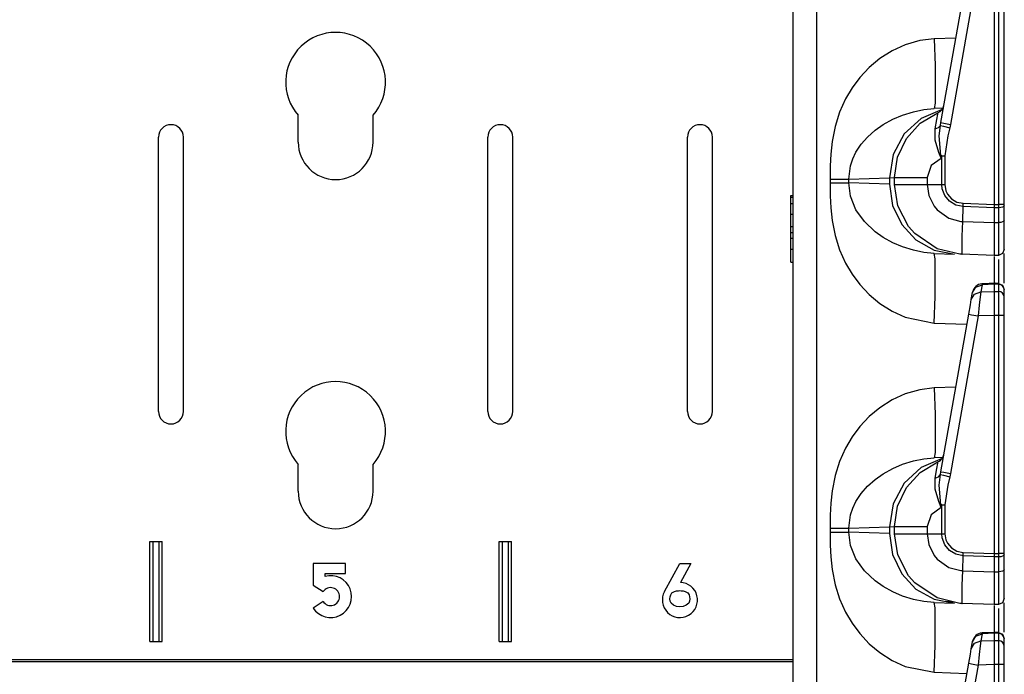
# Model space of a CAD drawing. Extents: x 9 to 73, y 6 to 131.
# Drawn here: x 16 to 21, y 82 to 85 of the extents above; entities that cross this region are included whole.
import ezdxf

# ---------------------------------------------------------------- set-up
doc = ezdxf.new("R2010")
doc.units = 0
doc.header["$MEASUREMENT"] = 0
doc.layers.add('PACKAGE1', color=7, linetype='CONTINUOUS')

msp = doc.modelspace()

# ---------------------------------------------------------------- linework, layer by layer
at = {"layer": 'PACKAGE1', "color": 12, "linetype": 'CONTINUOUS'}
for p, q in [((20.1675, 87.2339), (20.1675, 68.0474)), ((20.2881, 68.0453), (20.2881, 87.236)), ((20.9099, 84.9331), (21.0493, 85.7233)), ((21.0967, 85.7146), (20.9574, 84.9244)), ((21.1775, 85.7168), (21.1775, 84.5235)), ((21.198, 85.7168), (21.198, 84.5235)), ((21.2275, 84.5235), (21.2275, 85.7168)), ((20.8036, 85.3445), (20.7308, 85.3235)), ((20.8769, 85.3532), (20.8036, 85.3445)), ((20.9847, 85.357), (20.8769, 85.3532)), ((20.8769, 85.3532), (20.8806, 85.2195)), ((20.6653, 85.2935), (20.6035, 85.2541)), ((20.7308, 85.3235), (20.6653, 85.2935)), ((20.6035, 85.2541), (20.5508, 85.21)), ((20.5508, 85.21), (20.5033, 85.1593)), ((20.8806, 85.2195), (20.8819, 85.106)), ((20.5033, 85.1593), (20.4651, 85.1078)), ((20.4651, 85.1078), (20.4324, 85.052)), ((20.8819, 85.106), (20.8806, 85.0302)), ((20.4324, 85.052), (20.4026, 84.9853)), ((20.4026, 84.9853), (20.3803, 84.9141)), ((20.7177, 84.9711), (20.7722, 84.9881)), ((20.7722, 84.9881), (20.8246, 84.9986)), ((20.9162, 84.9989), (20.8109, 84.9544)), ((20.8246, 84.9986), (20.8769, 85.0034)), ((20.8806, 85.0302), (20.8769, 85.0034)), ((20.92, 85.0049), (20.8769, 85.0034)), ((20.62, 84.923), (20.6686, 84.9501)), ((20.6686, 84.9501), (20.7177, 84.9711)), ((20.8109, 84.9544), (20.7259, 84.8763)), ((20.8063, 84.9297), (20.8949, 84.9824)), ((20.8814, 84.9015), (20.8901, 84.9488)), ((20.8901, 84.9488), (20.8945, 84.9764)), ((20.8945, 84.9764), (20.8949, 84.9824)), ((20.3803, 84.9141), (20.3653, 84.8384)), ((20.5424, 84.8611), (20.5808, 84.8952)), ((20.5808, 84.8952), (20.62, 84.923)), ((20.7369, 84.8536), (20.8063, 84.9297)), ((20.8814, 84.9015), (20.8981, 84.9082)), ((20.8819, 84.8453), (20.8814, 84.9015)), ((20.8981, 84.9082), (20.9072, 84.9193)), ((20.9014, 84.8662), (20.9072, 84.9193)), ((20.9072, 84.9193), (20.9099, 84.9331)), ((20.9072, 84.9193), (20.9221, 84.9154)), ((20.9099, 84.9331), (20.9237, 84.9304)), ((20.9221, 84.9154), (20.9538, 84.9075)), ((20.9237, 84.9304), (20.9574, 84.9244)), ((20.9538, 84.9075), (20.9445, 84.8663)), ((20.9574, 84.9244), (20.9538, 84.9075)), ((20.3653, 84.8384), (20.3584, 84.7752)), ((20.5106, 84.8245), (20.5424, 84.8611)), ((20.7259, 84.8763), (20.6708, 84.7733)), ((20.6927, 84.7604), (20.7369, 84.8536)), ((20.8995, 84.7834), (20.8819, 84.8453)), ((20.91, 84.7677), (20.9014, 84.8662)), ((20.9445, 84.8663), (20.9296, 84.7669)), ((20.4845, 84.7849), (20.5106, 84.8245)), ((20.3584, 84.7752), (20.3556, 84.7159)), ((20.457, 84.7174), (20.4684, 84.7513)), ((20.4684, 84.7513), (20.4845, 84.7849)), ((20.6708, 84.7733), (20.6519, 84.6572)), ((20.6775, 84.6585), (20.6927, 84.7604)), ((20.9118, 84.7541), (20.8607, 84.718)), ((20.9116, 84.7548), (20.8995, 84.7834)), ((20.91, 84.7677), (20.9196, 84.7673)), ((20.91, 84.7677), (20.9117, 84.7548)), ((20.912, 84.7673), (20.91, 84.7677)), ((20.9118, 84.7541), (20.9116, 84.7548)), ((20.9117, 84.7548), (20.9118, 84.7541)), ((20.9141, 84.7669), (20.9118, 84.7541)), ((20.9141, 84.7669), (20.912, 84.7673)), ((20.9141, 84.6229), (20.9141, 84.7669)), ((20.9141, 84.7669), (20.9217, 84.7669)), ((20.9196, 84.7673), (20.9296, 84.7669)), ((20.9217, 84.7669), (20.9296, 84.7669)), ((20.9296, 84.7669), (20.9296, 84.6229)), ((20.3556, 84.7159), (20.3549, 84.65)), ((20.448, 84.65), (20.457, 84.7174)), ((20.8607, 84.718), (20.841, 84.6585)), ((20.3549, 84.65), (20.386, 84.65)), ((20.3549, 84.65), (20.3549, 84.6313)), ((20.386, 84.65), (20.4137, 84.65)), ((20.4137, 84.65), (20.435, 84.65)), ((20.435, 84.65), (20.448, 84.65)), ((20.448, 84.65), (20.6519, 84.6572)), ((20.448, 84.6313), (20.448, 84.65)), ((20.6519, 84.6572), (20.6775, 84.6585)), ((20.6519, 84.6572), (20.6519, 84.6242)), ((20.6775, 84.6229), (20.6775, 84.6585)), ((20.6775, 84.6585), (20.6978, 84.6585)), ((20.6978, 84.6585), (20.7554, 84.6585)), ((20.7554, 84.6585), (20.841, 84.6585)), ((20.841, 84.6585), (20.841, 84.6229)), ((20.3549, 84.6313), (20.386, 84.6313)), ((20.3549, 84.6313), (20.3556, 84.5655)), ((20.386, 84.6313), (20.4137, 84.6313)), ((20.4137, 84.6313), (20.435, 84.6313)), ((20.435, 84.6313), (20.448, 84.6313)), ((20.457, 84.5639), (20.448, 84.6313)), ((20.6519, 84.6242), (20.448, 84.6313)), ((20.6519, 84.6242), (20.6675, 84.5183)), ((20.6775, 84.6229), (20.6978, 84.6229)), ((20.694, 84.5167), (20.6775, 84.6229)), ((20.6978, 84.6229), (20.7554, 84.6229)), ((20.7554, 84.6229), (20.841, 84.6229)), ((20.841, 84.6229), (20.8493, 84.5682)), ((20.841, 84.6229), (20.9141, 84.6229)), ((20.9161, 84.6018), (20.9141, 84.6229)), ((20.9141, 84.6229), (20.9296, 84.6229)), ((20.929, 84.5673), (20.9161, 84.6018)), ((20.9296, 84.6229), (20.9349, 84.5918)), ((20.9349, 84.5918), (20.9425, 84.5754)), ((20.1575, 84.5682), (20.1675, 84.5686)), ((20.1575, 84.5673), (20.1575, 84.5682)), ((20.1575, 84.5649), (20.1575, 84.5673)), ((20.1575, 84.5592), (20.1575, 84.5649)), ((20.1575, 84.5592), (20.1605, 84.5593)), ((20.1575, 84.5534), (20.1575, 84.5592)), ((20.1575, 84.5457), (20.1575, 84.5534)), ((20.1575, 84.5273), (20.1575, 84.5457)), ((20.1605, 84.5593), (20.1635, 84.5594)), ((20.1635, 84.5594), (20.1675, 84.5595)), ((20.3556, 84.5655), (20.3584, 84.5062)), ((20.4845, 84.4964), (20.457, 84.5639)), ((20.8493, 84.5682), (20.8763, 84.514)), ((20.9525, 84.5389), (20.929, 84.5673)), ((20.9425, 84.5754), (20.9629, 84.5512)), ((20.9629, 84.5512), (20.99, 84.5352)), ((20.1575, 84.5273), (20.1675, 84.5275)), ((20.1575, 84.5133), (20.1575, 84.5273)), ((20.1575, 84.4987), (20.1575, 84.5133)), ((20.1575, 84.4747), (20.1575, 84.4987)), ((20.3584, 84.5062), (20.3653, 84.4429)), ((20.5265, 84.4374), (20.4845, 84.4964)), ((20.6675, 84.5183), (20.7134, 84.4223)), ((20.7478, 84.4124), (20.694, 84.5167)), ((20.8763, 84.514), (20.8918, 84.4953)), ((20.8918, 84.4953), (20.9493, 84.4542)), ((20.9842, 84.5197), (20.9525, 84.5389)), ((21.0206, 84.512), (20.9842, 84.5197)), ((20.99, 84.5352), (21.0209, 84.529)), ((21.0189, 84.4376), (21.0206, 84.512)), ((21.0206, 84.512), (21.0209, 84.529)), ((21.1775, 84.5065), (21.0206, 84.512)), ((21.0209, 84.529), (21.1775, 84.5235)), ((21.1775, 84.5235), (21.1775, 84.5065)), ((21.1775, 84.5235), (21.198, 84.5235)), ((21.198, 84.5066), (21.1775, 84.5065)), ((21.1775, 84.5065), (21.1775, 84.432)), ((21.2189, 84.5235), (21.198, 84.5235)), ((21.198, 84.5235), (21.198, 84.5085)), ((21.198, 84.5085), (21.198, 84.5066)), ((21.2093, 84.5074), (21.198, 84.5066)), ((21.198, 84.5066), (21.198, 84.4321)), ((21.2189, 84.5097), (21.2093, 84.5074)), ((21.2275, 84.5235), (21.2189, 84.5235)), ((21.2253, 84.513), (21.2189, 84.5097)), ((21.2275, 84.5169), (21.2253, 84.513)), ((21.2275, 84.5169), (21.2275, 84.5235)), ((21.2275, 84.4423), (21.2275, 84.5169)), ((20.1575, 84.4747), (20.1675, 84.4747)), ((20.1575, 84.4617), (20.1575, 84.4747)), ((20.1575, 84.433), (20.1575, 84.4617)), ((20.3653, 84.4429), (20.3803, 84.3673)), ((20.9493, 84.4542), (21.009, 84.4382)), ((21.2275, 84.4423), (21.2252, 84.4385)), ((21.2275, 84.4011), (21.2275, 84.4423)), ((20.1575, 84.4128), (20.1575, 84.433)), ((20.1575, 84.3934), (20.1575, 84.4128)), ((20.1575, 84.4128), (20.1605, 84.4127)), ((20.1575, 84.3868), (20.1575, 84.3934)), ((20.1605, 84.4127), (20.1635, 84.4127)), ((20.1635, 84.4127), (20.1675, 84.4126)), ((20.5808, 84.3861), (20.5265, 84.4374)), ((20.7134, 84.4223), (20.7851, 84.3453)), ((20.7785, 84.3769), (20.7478, 84.4124)), ((21.009, 84.4382), (21.0189, 84.4376)), ((21.017, 84.3646), (21.0189, 84.4375)), ((21.0189, 84.4375), (21.1775, 84.432)), ((21.1775, 84.432), (21.198, 84.4321)), ((21.1775, 84.432), (21.1775, 84.3649)), ((21.2093, 84.4329), (21.198, 84.4321)), ((21.198, 84.4321), (21.198, 84.3852)), ((21.2189, 84.4352), (21.2093, 84.4329)), ((21.2252, 84.4385), (21.2189, 84.4352)), ((21.2275, 84.346), (21.2275, 84.4011)), ((20.1575, 84.3818), (20.1575, 84.3868)), ((20.1575, 84.3818), (20.1625, 84.3817)), ((20.1575, 84.3693), (20.1575, 84.3818)), ((20.1575, 84.3617), (20.1575, 84.3693)), ((20.1575, 84.3533), (20.1575, 84.3617)), ((20.1575, 84.3533), (20.1605, 84.3534)), ((20.1575, 84.3367), (20.1575, 84.3533)), ((20.1605, 84.3534), (20.1635, 84.3534)), ((20.1625, 84.3817), (20.1675, 84.3816)), ((20.1635, 84.3534), (20.1675, 84.3535)), ((20.3803, 84.3673), (20.4026, 84.2961)), ((20.6209, 84.3578), (20.5808, 84.3861)), ((20.6686, 84.3312), (20.6209, 84.3578)), ((20.8908, 84.3007), (20.7785, 84.3769)), ((20.7851, 84.3453), (20.8761, 84.2944)), ((21.0163, 84.3095), (21.017, 84.3646)), ((21.1775, 84.3649), (21.1775, 84.3126)), ((21.198, 84.3852), (21.198, 84.3226)), ((21.2275, 84.3101), (21.2275, 84.346)), ((20.1575, 84.3193), (20.1575, 84.3367)), ((20.1575, 84.299), (20.1575, 84.3193)), ((20.1575, 84.299), (20.1605, 84.2991)), ((20.1575, 84.2343), (20.1575, 84.299)), ((20.1605, 84.2991), (20.1635, 84.2991)), ((20.1635, 84.2991), (20.1675, 84.2992)), ((20.4026, 84.2961), (20.4324, 84.2293)), ((20.7177, 84.3102), (20.6686, 84.3312)), ((20.7722, 84.2932), (20.7177, 84.3102)), ((20.8246, 84.2827), (20.7722, 84.2932)), ((20.8761, 84.2944), (20.9778, 84.2744)), ((21.0051, 84.2736), (20.8908, 84.3007)), ((21.0164, 84.2785), (21.0163, 84.3095)), ((21.1775, 84.3126), (21.1775, 84.2796)), ((21.198, 84.3226), (21.198, 84.2818)), ((21.2275, 84.2978), (21.2189, 84.2767)), ((21.2275, 84.2978), (21.2275, 84.3101)), ((20.8769, 84.2779), (20.8246, 84.2827)), ((20.8806, 84.2512), (20.8769, 84.2779)), ((20.8769, 84.2779), (20.9778, 84.2744)), ((20.8819, 84.1753), (20.8806, 84.2512)), ((21.0153, 84.2731), (21.0051, 84.2736)), ((21.1775, 84.2674), (21.0153, 84.2731)), ((21.0153, 84.2731), (21.0153, 84.2731)), ((21.0153, 84.2731), (21.0154, 84.2731)), ((21.0154, 84.2731), (21.0157, 84.2731)), ((21.0157, 84.2731), (21.0158, 84.2731)), ((21.0158, 84.2731), (21.016, 84.2731)), ((21.016, 84.2731), (21.0161, 84.2733)), ((21.0161, 84.2733), (21.0163, 84.2737)), ((21.0163, 84.2737), (21.0164, 84.275)), ((21.0164, 84.275), (21.0164, 84.2785)), ((21.1775, 84.2796), (21.1775, 84.2674)), ((21.198, 84.2678), (21.1775, 84.2674)), ((21.1775, 84.2625), (21.1775, 84.2601)), ((21.1775, 84.2601), (21.1775, 84.2393)), ((21.198, 84.2818), (21.198, 84.2678)), ((21.2189, 84.2767), (21.198, 84.2678)), ((21.198, 84.2479), (21.198, 84.2147)), ((21.2275, 84.1555), (21.2275, 84.2766)), ((20.1575, 84.2343), (20.1675, 84.2339)), ((20.4324, 84.2293), (20.4651, 84.1736)), ((21.1775, 84.2393), (21.1775, 84.1278)), ((21.198, 84.2147), (21.198, 84.1224)), ((20.4651, 84.1736), (20.5033, 84.1221)), ((20.8806, 84.0619), (20.8819, 84.1753)), ((21.2275, 84.1289), (21.2275, 84.1555)), ((20.5033, 84.1221), (20.5508, 84.0714)), ((21.0683, 84.0813), (21.0846, 84.1093)), ((21.0846, 84.1093), (21.1158, 84.1208)), ((21.1158, 84.1208), (21.1096, 84.0856)), ((21.1853, 84.1282), (21.1158, 84.1251)), ((21.1158, 84.1251), (21.1158, 84.1208)), ((21.1775, 84.1236), (21.1158, 84.1208)), ((21.1775, 84.1277), (21.1775, 84.1236)), ((21.1775, 84.1259), (21.1775, 84.1277)), ((21.1981, 84.1272), (21.1775, 84.1275)), ((21.198, 84.1232), (21.1775, 84.1236)), ((21.1775, 84.1236), (21.1775, 84.0874)), ((21.1978, 84.1275), (21.2188, 84.1186)), ((21.198, 84.1271), (21.198, 84.1232)), ((21.2093, 84.1209), (21.198, 84.1232)), ((21.198, 84.1232), (21.198, 84.0871)), ((21.2189, 84.1146), (21.2093, 84.1209)), ((21.2188, 84.1186), (21.2275, 84.0975)), ((21.2252, 84.1052), (21.2189, 84.1146)), ((21.2275, 84.0943), (21.2252, 84.1052)), ((20.5508, 84.0714), (20.6035, 84.0272)), ((20.8769, 83.9281), (20.8806, 84.0619)), ((21.0621, 84.046), (21.0683, 84.0813)), ((21.0621, 84.046), (21.0784, 84.0741)), ((21.0683, 84.0813), (21.0687, 84.0838)), ((21.0784, 84.0741), (21.1096, 84.0856)), ((21.1065, 84.0606), (21.102, 84.0175)), ((21.1096, 84.0856), (21.1065, 84.0606)), ((21.1096, 84.0856), (21.1775, 84.0874)), ((21.1775, 84.0874), (21.198, 84.0871)), ((21.1775, 84.0874), (21.1775, 84.0702)), ((21.1775, 84.0702), (21.1775, 84.0428)), ((21.2093, 84.0847), (21.198, 84.0871)), ((21.198, 84.0871), (21.198, 84.0724)), ((21.198, 84.0724), (21.198, 84.0446)), ((21.2189, 84.0784), (21.2093, 84.0847)), ((21.2252, 84.0691), (21.2189, 84.0784)), ((21.2275, 84.0581), (21.2252, 84.0691)), ((21.2275, 84.0581), (21.2275, 84.0943)), ((21.2275, 84.047), (21.2275, 84.0581)), ((21.2275, 84.0259), (21.2275, 84.047)), ((20.6035, 84.0272), (20.6653, 83.9878)), ((21.0493, 83.9733), (21.0573, 84.0191)), ((21.0573, 84.0191), (21.0621, 84.046)), ((21.102, 84.0175), (21.0967, 83.9646)), ((21.1775, 84.0428), (21.1775, 84.0076)), ((21.1775, 84.0076), (21.1775, 83.9668)), ((21.198, 84.0446), (21.198, 84.008)), ((21.198, 84.008), (21.198, 83.9743)), ((21.2275, 83.9981), (21.2275, 84.0259)), ((21.2275, 83.9668), (21.2275, 83.9981)), ((20.6653, 83.9878), (20.7308, 83.9578)), ((20.7308, 83.9578), (20.8769, 83.9281)), ((20.9099, 83.1831), (21.0493, 83.9733)), ((21.0967, 83.9646), (20.9574, 83.1744)), ((21.0493, 83.9733), (21.063, 83.9706)), ((21.063, 83.9706), (21.0967, 83.9646)), ((21.1775, 83.9668), (21.0967, 83.9646)), ((21.1775, 83.9668), (21.1775, 82.7735)), ((21.198, 83.9668), (21.1775, 83.9668)), ((21.198, 83.9743), (21.198, 83.9668)), ((21.198, 83.9668), (21.198, 82.7735)), ((21.2093, 83.9668), (21.198, 83.9668)), ((21.2189, 83.9668), (21.2093, 83.9668)), ((21.2252, 83.9668), (21.2189, 83.9668)), ((21.2275, 83.9668), (21.2252, 83.9668)), ((21.2275, 82.7735), (21.2275, 83.9668)), ((20.8769, 83.9281), (21.0403, 83.9224)), ((20.8769, 83.6032), (20.8036, 83.5945)), ((20.9847, 83.607), (20.8769, 83.6032)), ((20.8769, 83.6032), (20.8806, 83.4695)), ((20.7308, 83.5735), (20.6653, 83.5435)), ((20.8036, 83.5945), (20.7308, 83.5735)), ((20.6035, 83.5041), (20.5508, 83.46)), ((20.6653, 83.5435), (20.6035, 83.5041)), ((20.5508, 83.46), (20.5033, 83.4093)), ((20.8806, 83.4695), (20.8819, 83.356)), ((20.5033, 83.4093), (20.4651, 83.3578)), ((20.4651, 83.3578), (20.4324, 83.302)), ((20.8819, 83.356), (20.8806, 83.2802)), ((20.4324, 83.302), (20.4026, 83.2353)), ((20.8806, 83.2802), (20.8769, 83.2534)), ((20.4026, 83.2353), (20.3803, 83.1641)), ((20.6686, 83.2001), (20.7177, 83.2211)), ((20.7177, 83.2211), (20.7722, 83.2381)), ((20.7722, 83.2381), (20.8246, 83.2486)), ((20.8063, 83.1797), (20.8949, 83.2324)), ((20.9162, 83.2489), (20.8109, 83.2044)), ((20.8246, 83.2486), (20.8769, 83.2534)), ((20.92, 83.2549), (20.8769, 83.2534)), ((20.8901, 83.1988), (20.8945, 83.2264)), ((20.8945, 83.2264), (20.8949, 83.2324)), ((20.3803, 83.1641), (20.3653, 83.0884)), ((20.5808, 83.1452), (20.62, 83.173)), ((20.62, 83.173), (20.6686, 83.2001)), ((20.8109, 83.2044), (20.7259, 83.1263)), ((20.7369, 83.1036), (20.8063, 83.1797)), ((20.8814, 83.1515), (20.8901, 83.1988)), ((20.8981, 83.1582), (20.9072, 83.1693)), ((20.9014, 83.1162), (20.9072, 83.1693)), ((20.9072, 83.1693), (20.9099, 83.1831)), ((20.9072, 83.1693), (20.9221, 83.1654)), ((20.9099, 83.1831), (20.9237, 83.1804)), ((20.9221, 83.1654), (20.9538, 83.1575)), ((20.9237, 83.1804), (20.9574, 83.1744)), ((20.9574, 83.1744), (20.9538, 83.1575)), ((20.5106, 83.0745), (20.5424, 83.1111)), ((20.5424, 83.1111), (20.5808, 83.1452)), ((20.7259, 83.1263), (20.6708, 83.0233)), ((20.8814, 83.1515), (20.8981, 83.1582)), ((20.8819, 83.0953), (20.8814, 83.1515)), ((20.91, 83.0177), (20.9014, 83.1162)), ((20.9445, 83.1163), (20.9296, 83.0169)), ((20.9538, 83.1575), (20.9445, 83.1163)), ((20.3653, 83.0884), (20.3584, 83.0252)), ((20.4845, 83.0349), (20.5106, 83.0745)), ((20.6927, 83.0104), (20.7369, 83.1036)), ((20.8995, 83.0334), (20.8819, 83.0953)), ((20.3584, 83.0252), (20.3556, 82.9659)), ((20.4684, 83.0013), (20.4845, 83.0349)), ((20.6708, 83.0233), (20.6519, 82.9072)), ((20.6775, 82.9085), (20.6927, 83.0104)), ((20.9116, 83.0048), (20.8995, 83.0334)), ((20.91, 83.0177), (20.9196, 83.0173)), ((20.91, 83.0177), (20.9117, 83.0048)), ((20.912, 83.0173), (20.91, 83.0177)), ((20.9141, 83.0169), (20.9118, 83.0041)), ((20.9141, 83.0169), (20.912, 83.0173)), ((20.9141, 83.0169), (20.9217, 83.0169)), ((20.9141, 82.8729), (20.9141, 83.0169)), ((20.9196, 83.0173), (20.9296, 83.0169)), ((20.9217, 83.0169), (20.9296, 83.0169)), ((20.9296, 83.0169), (20.9296, 82.8729)), ((20.3556, 82.9659), (20.3549, 82.9)), ((20.448, 82.9), (20.457, 82.9674)), ((20.457, 82.9674), (20.4684, 83.0013)), ((20.8607, 82.968), (20.841, 82.9085)), ((20.9118, 83.0041), (20.8607, 82.968)), ((20.9118, 83.0041), (20.9116, 83.0048)), ((20.9117, 83.0048), (20.9118, 83.0041)), ((20.3549, 82.9), (20.3549, 82.8813)), ((20.3549, 82.9), (20.386, 82.9)), ((20.3549, 82.8813), (20.3556, 82.8155)), ((20.3549, 82.8813), (20.386, 82.8813)), ((20.386, 82.9), (20.4137, 82.9)), ((20.386, 82.8813), (20.4137, 82.8813)), ((20.4137, 82.9), (20.435, 82.9)), ((20.4137, 82.8813), (20.435, 82.8813)), ((20.435, 82.9), (20.448, 82.9)), ((20.435, 82.8813), (20.448, 82.8813)), ((20.448, 82.9), (20.6519, 82.9072)), ((20.448, 82.8813), (20.448, 82.9)), ((20.457, 82.8139), (20.448, 82.8813)), ((20.6519, 82.8742), (20.448, 82.8813)), ((20.6519, 82.9072), (20.6775, 82.9085)), ((20.6519, 82.9072), (20.6519, 82.8742)), ((20.6519, 82.8742), (20.6675, 82.7683)), ((20.6775, 82.9085), (20.6978, 82.9085)), ((20.6775, 82.8729), (20.6775, 82.9085)), ((20.6775, 82.8729), (20.6978, 82.8729)), ((20.694, 82.7667), (20.6775, 82.8729)), ((20.6978, 82.9085), (20.7554, 82.9085)), ((20.6978, 82.8729), (20.7554, 82.8729)), ((20.7554, 82.9085), (20.841, 82.9085)), ((20.7554, 82.8729), (20.841, 82.8729)), ((20.841, 82.9085), (20.841, 82.8729)), ((20.841, 82.8729), (20.8493, 82.8182)), ((20.841, 82.8729), (20.9141, 82.8729)), ((20.9161, 82.8518), (20.9141, 82.8729)), ((20.9141, 82.8729), (20.9296, 82.8729)), ((20.9296, 82.8729), (20.9349, 82.8418)), ((20.3556, 82.8155), (20.3584, 82.7562)), ((20.4845, 82.7464), (20.457, 82.8139)), ((20.8493, 82.8182), (20.8763, 82.764)), ((20.929, 82.8173), (20.9161, 82.8518)), ((20.9525, 82.7889), (20.929, 82.8173)), ((20.9349, 82.8418), (20.9425, 82.8254)), ((20.9425, 82.8254), (20.9629, 82.8012)), ((20.6675, 82.7683), (20.7134, 82.6723)), ((20.7478, 82.6624), (20.694, 82.7667)), ((20.8763, 82.764), (20.8918, 82.7453)), ((20.9842, 82.7697), (20.9525, 82.7889)), ((20.9629, 82.8012), (20.99, 82.7852)), ((21.0206, 82.762), (20.9842, 82.7697)), ((20.99, 82.7852), (21.0209, 82.779)), ((21.0206, 82.762), (21.0209, 82.779)), ((21.0209, 82.779), (21.1775, 82.7735)), ((21.1775, 82.7735), (21.198, 82.7735)), ((21.1775, 82.7735), (21.1775, 82.7565)), ((21.2189, 82.7735), (21.198, 82.7735)), ((21.198, 82.7735), (21.198, 82.7585)), ((21.2275, 82.7735), (21.2189, 82.7735)), ((21.2275, 82.7669), (21.2253, 82.763)), ((21.2275, 82.7669), (21.2275, 82.7735)), ((21.2275, 82.6923), (21.2275, 82.7669)), ((20.3584, 82.7562), (20.3653, 82.6929)), ((20.5265, 82.6874), (20.4845, 82.7464)), ((20.8918, 82.7453), (20.9493, 82.7042)), ((21.0189, 82.6876), (21.0206, 82.762)), ((21.1775, 82.7565), (21.0206, 82.762)), ((21.198, 82.7566), (21.1775, 82.7565)), ((21.1775, 82.7565), (21.1775, 82.682)), ((21.198, 82.7585), (21.198, 82.7566)), ((21.2093, 82.7574), (21.198, 82.7566)), ((21.198, 82.7566), (21.198, 82.6821)), ((21.2189, 82.7597), (21.2093, 82.7574)), ((21.2253, 82.763), (21.2189, 82.7597)), ((20.3653, 82.6929), (20.3803, 82.6173)), ((20.5808, 82.6361), (20.5265, 82.6874)), ((20.7134, 82.6723), (20.7851, 82.5953)), ((20.9493, 82.7042), (21.009, 82.6882)), ((21.009, 82.6882), (21.0189, 82.6876)), ((21.017, 82.6146), (21.0189, 82.6875)), ((21.0189, 82.6875), (21.1775, 82.682)), ((21.1775, 82.682), (21.198, 82.6821)), ((21.1775, 82.682), (21.1775, 82.6149)), ((21.2093, 82.6829), (21.198, 82.6821)), ((21.198, 82.6821), (21.198, 82.6352)), ((21.2189, 82.6852), (21.2093, 82.6829)), ((21.2252, 82.6885), (21.2189, 82.6852)), ((21.2275, 82.6923), (21.2252, 82.6885)), ((21.2275, 82.6511), (21.2275, 82.6923)), ((20.3803, 82.6173), (20.4026, 82.5461)), ((20.6209, 82.6078), (20.5808, 82.6361)), ((20.7785, 82.6269), (20.7478, 82.6624)), ((20.8908, 82.5507), (20.7785, 82.6269)), ((21.198, 82.6352), (21.198, 82.5726)), ((21.2275, 82.596), (21.2275, 82.6511)), ((20.6686, 82.5812), (20.6209, 82.6078)), ((20.7177, 82.5602), (20.6686, 82.5812)), ((20.7851, 82.5953), (20.8761, 82.5444)), ((21.0163, 82.5595), (21.017, 82.6146)), ((21.1775, 82.6149), (21.1775, 82.5626)), ((21.198, 82.5726), (21.198, 82.5318)), ((21.2275, 82.5601), (21.2275, 82.596)), ((20.4026, 82.5461), (20.4324, 82.4793)), ((20.7722, 82.5432), (20.7177, 82.5602)), ((20.8246, 82.5327), (20.7722, 82.5432)), ((20.8769, 82.5279), (20.8246, 82.5327)), ((20.8761, 82.5444), (20.9778, 82.5244)), ((20.8769, 82.5279), (20.9778, 82.5244)), ((20.8806, 82.5012), (20.8769, 82.5279)), ((21.0051, 82.5236), (20.8908, 82.5507)), ((20.9314, 82.5342), (20.9745, 82.5308)), ((21.0153, 82.5231), (21.0051, 82.5236)), ((21.0153, 82.5231), (21.0153, 82.5231)), ((21.0153, 82.5231), (21.0154, 82.5231)), ((21.1775, 82.5174), (21.0153, 82.5231)), ((21.0154, 82.5231), (21.0157, 82.5231)), ((21.0157, 82.5231), (21.0158, 82.5231)), ((21.0158, 82.5231), (21.016, 82.5231)), ((21.016, 82.5231), (21.0161, 82.5233)), ((21.0161, 82.5233), (21.0163, 82.5237)), ((21.0164, 82.5285), (21.0163, 82.5595)), ((21.0163, 82.5237), (21.0164, 82.525)), ((21.0164, 82.525), (21.0164, 82.5285)), ((21.1775, 82.5626), (21.1775, 82.5296)), ((21.1775, 82.5296), (21.1775, 82.5174)), ((21.198, 82.5178), (21.1775, 82.5174)), ((21.198, 82.5318), (21.198, 82.5178)), ((21.2189, 82.5267), (21.198, 82.5178)), ((21.2275, 82.5478), (21.2189, 82.5267)), ((21.2275, 82.5478), (21.2275, 82.5601)), ((21.2275, 82.4055), (21.2275, 82.5266)), ((20.4324, 82.4793), (20.4651, 82.4236)), ((20.8819, 82.4253), (20.8806, 82.5012)), ((21.1775, 82.5125), (21.1775, 82.5101)), ((21.1775, 82.5101), (21.1775, 82.4893)), ((21.1775, 82.4893), (21.1775, 82.3778)), ((21.198, 82.4979), (21.198, 82.4647)), ((20.4651, 82.4236), (20.5033, 82.3721)), ((20.8806, 82.3119), (20.8819, 82.4253)), ((21.198, 82.4647), (21.198, 82.3724)), ((20.5033, 82.3721), (20.5508, 82.3214)), ((21.0846, 82.3593), (21.1158, 82.3708)), ((21.1158, 82.3708), (21.1096, 82.3356)), ((21.1853, 82.3782), (21.1158, 82.3751)), ((21.1158, 82.3751), (21.1158, 82.3708)), ((21.1775, 82.3736), (21.1158, 82.3708)), ((21.1775, 82.3759), (21.1775, 82.3777)), ((21.1775, 82.3777), (21.1775, 82.3736)), ((21.1981, 82.3772), (21.1775, 82.3775)), ((21.1775, 82.3736), (21.1775, 82.3374)), ((21.198, 82.3732), (21.1775, 82.3736)), ((21.1978, 82.3775), (21.2188, 82.3686)), ((21.198, 82.3771), (21.198, 82.3732)), ((21.198, 82.3732), (21.198, 82.3371)), ((21.2093, 82.3709), (21.198, 82.3732)), ((21.2189, 82.3646), (21.2093, 82.3709)), ((21.2275, 82.3789), (21.2275, 82.4055)), ((20.5508, 82.3214), (20.6035, 82.2772)), ((21.0621, 82.296), (21.0683, 82.3313)), ((21.0621, 82.296), (21.0784, 82.3241)), ((21.0683, 82.3313), (21.0846, 82.3593)), ((21.0683, 82.3313), (21.0687, 82.3338)), ((21.0784, 82.3241), (21.1096, 82.3356)), ((21.1096, 82.3356), (21.1065, 82.3106)), ((21.1096, 82.3356), (21.1775, 82.3374)), ((21.1775, 82.3374), (21.198, 82.3371)), ((21.1775, 82.3374), (21.1775, 82.3202)), ((21.1775, 82.3202), (21.1775, 82.2928)), ((21.2093, 82.3347), (21.198, 82.3371)), ((21.198, 82.3371), (21.198, 82.3224)), ((21.198, 82.3224), (21.198, 82.2946)), ((21.2189, 82.3284), (21.2093, 82.3347)), ((21.2188, 82.3686), (21.2275, 82.3475)), ((21.2252, 82.3552), (21.2189, 82.3646)), ((21.2252, 82.3191), (21.2189, 82.3284)), ((21.2275, 82.3443), (21.2252, 82.3552)), ((21.2275, 82.3081), (21.2275, 82.3443)), ((20.6035, 82.2772), (20.6653, 82.2378)), ((20.8769, 82.1781), (20.8806, 82.3119)), ((21.0573, 82.2691), (21.0621, 82.296)), ((21.1065, 82.3106), (21.102, 82.2675)), ((21.1775, 82.2928), (21.1775, 82.2576)), ((21.198, 82.2946), (21.198, 82.258)), ((21.2275, 82.3081), (21.2252, 82.3191)), ((21.2275, 82.297), (21.2275, 82.3081)), ((21.2275, 82.2759), (21.2275, 82.297)), ((21.2275, 82.2481), (21.2275, 82.2759)), ((20.6653, 82.2378), (20.7308, 82.2078)), ((20.9099, 81.4331), (21.0493, 82.2233)), ((21.0493, 82.2233), (21.0573, 82.2691)), ((21.0493, 82.2233), (21.063, 82.2206)), ((21.102, 82.2675), (21.0967, 82.2146)), ((21.1775, 82.2576), (21.1775, 82.2168)), ((21.198, 82.258), (21.198, 82.2243)), ((21.198, 82.2243), (21.198, 82.2168)), ((21.2275, 82.2168), (21.2275, 82.2481)), ((20.7308, 82.2078), (20.8769, 82.1781)), ((20.8769, 82.1781), (21.0403, 82.1724)), ((21.0967, 82.2146), (20.9574, 81.4244)), ((21.063, 82.2206), (21.0967, 82.2146)), ((21.1775, 82.2168), (21.0967, 82.2146)), ((21.1775, 82.2168), (21.1775, 81.0235)), ((21.198, 82.2168), (21.1775, 82.2168)), ((21.2093, 82.2168), (21.198, 82.2168)), ((21.198, 82.2168), (21.198, 81.0235)), ((21.2189, 82.2168), (21.2093, 82.2168)), ((21.2252, 82.2168), (21.2189, 82.2168)), ((21.2275, 82.2168), (21.2252, 82.2168)), ((21.2275, 81.0235), (21.2275, 82.2168))]:
    msp.add_line(p, q, dxfattribs=at)
at = {"layer": 'PACKAGE1', "color": 30, "linetype": 'CONTINUOUS'}
for p, q in [((17.6902, 84.8354), (17.6902, 84.9701)), ((18.0652, 84.8354), (18.0652, 84.9701)), ((16.9902, 83.4854), (16.9902, 84.8604)), ((17.1152, 83.4854), (17.1152, 84.8604)), ((18.6402, 83.4854), (18.6402, 84.8604)), ((18.7652, 83.4854), (18.7652, 84.8604)), ((19.6402, 83.4854), (19.6402, 84.8604)), ((19.7652, 83.4854), (19.7652, 84.8604)), ((17.6902, 83.0854), (17.6902, 83.2201)), ((18.0652, 83.0854), (18.0652, 83.2201)), ((16.9467, 82.8329), (17.0087, 82.8329)), ((16.9467, 82.3329), (16.9467, 82.8329)), ((16.9617, 82.8329), (16.9617, 82.3329)), ((16.9937, 82.3329), (16.9937, 82.8329)), ((17.0087, 82.3329), (17.0087, 82.8329)), ((18.6967, 82.8329), (18.7587, 82.8329)), ((18.6967, 82.3329), (18.6967, 82.8329)), ((18.7117, 82.8329), (18.7117, 82.3329)), ((18.7437, 82.3329), (18.7437, 82.8329)), ((18.7587, 82.3329), (18.7587, 82.8329)), ((17.9277, 82.7226), (17.7647, 82.7226)), ((17.7647, 82.7226), (17.7647, 82.6151)), ((17.9277, 82.6726), (17.9277, 82.7226)), ((19.5252, 82.5829), (19.6017, 82.7226)), ((19.6017, 82.7226), (19.6566, 82.7226)), ((19.6566, 82.7226), (19.6051, 82.6285)), ((17.8247, 82.6588), (17.8247, 82.6726)), ((17.8247, 82.6726), (17.9277, 82.6726)), ((17.7647, 82.6151), (17.8153, 82.5826)), ((19.5564, 82.5659), (19.5628, 82.5763)), ((19.5628, 82.5763), (19.5752, 82.5835)), ((19.5752, 82.5835), (19.5855, 82.5857)), ((19.5855, 82.5857), (19.5959, 82.5872)), ((19.5959, 82.5872), (19.6024, 82.588)), ((19.6024, 82.588), (19.6089, 82.5872)), ((19.6089, 82.5872), (19.6192, 82.5857)), ((19.6192, 82.5857), (19.6295, 82.5835)), ((19.6295, 82.5835), (19.642, 82.5763)), ((19.642, 82.5763), (19.6483, 82.5659)), ((17.815, 82.533), (17.7647, 82.5003)), ((19.5525, 82.5459), (19.5536, 82.556)), ((19.5539, 82.5345), (19.5525, 82.5459)), ((19.5536, 82.556), (19.5564, 82.5659)), ((19.5584, 82.5246), (19.5539, 82.5345)), ((19.5706, 82.5141), (19.5584, 82.5246)), ((19.6464, 82.5246), (19.6342, 82.5141)), ((19.6509, 82.5345), (19.6464, 82.5246)), ((19.6483, 82.5659), (19.6512, 82.556)), ((19.6522, 82.5459), (19.6509, 82.5345)), ((19.6512, 82.556), (19.6522, 82.5459)), ((19.5858, 82.5085), (19.5706, 82.5141)), ((19.6024, 82.507), (19.5858, 82.5085)), ((19.619, 82.5085), (19.6024, 82.507)), ((19.6342, 82.5141), (19.619, 82.5085)), ((16.9467, 82.3329), (17.0087, 82.3329)), ((18.6967, 82.3329), (18.7587, 82.3329)), ((10.2876, 82.2427), (20.1674, 82.2427)), ((10.2876, 82.2328), (20.1674, 82.2328))]:
    msp.add_line(p, q, dxfattribs=at)
for centre, radius, start, end in [((17.8777, 85.1354), 0.25, 318.5904, 221.4096), ((17.0527, 84.8604), 0.0625, 0, 180), ((18.7027, 84.8604), 0.0625, 0, 180), ((19.7027, 84.8604), 0.0625, 0, 180), ((17.8777, 84.8354), 0.1875, 180, 0), ((17.8777, 83.3854), 0.25, 318.5904, 221.4096), ((17.0527, 83.4854), 0.0625, 180, 0), ((18.7027, 83.4854), 0.0625, 180, 0), ((19.7027, 83.4854), 0.0625, 180, 0), ((17.8777, 83.0854), 0.1875, 180, 0), ((17.8527, 82.5576), 0.105, 213.0605, 105.466), ((19.6024, 82.5406), 0.088, 151.2895, 88.2348), ((17.8527, 82.5576), 0.045, 213.0605, 146.2097)]:
    msp.add_arc(centre, radius, start, end, dxfattribs=at)
at = {"layer": 'PACKAGE1', "color": 12, "linetype": 'CONTINUOUS'}
for centre, start, end in [((20.876, 85.0287), 292.2509, 350), ((21.118, 84.0751), 93.0409, 170), ((20.876, 83.2787), 292.2509, 350), ((21.118, 82.3251), 93.0409, 170)]:
    msp.add_arc(centre, 0.05, start, end, dxfattribs=at)

doc.saveas('drawing.dxf')
